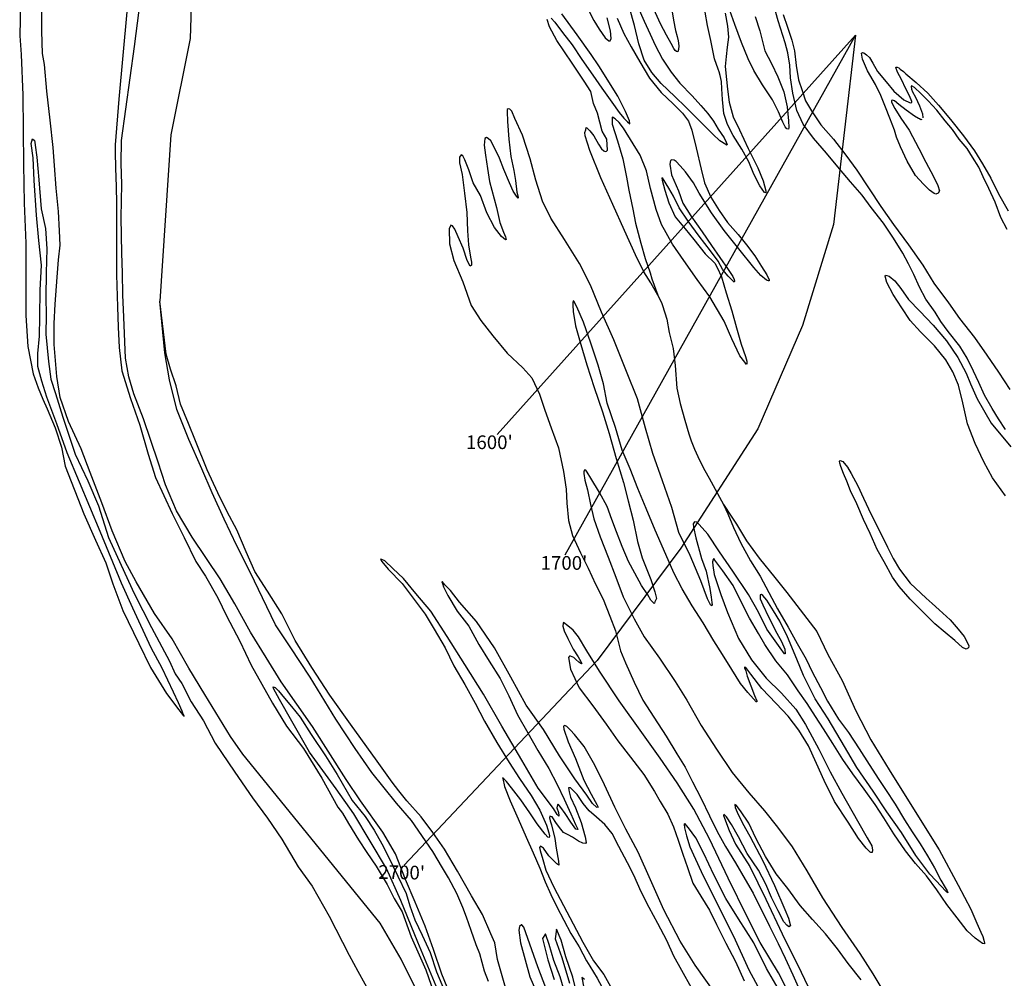
# Model space of a CAD drawing. Extents: x -16230 to 10078, y -14479 to 17167.
# Drawn here: x 1189 to 4013, y -12193 to -9442 of the extents above; entities that cross this region are included whole.
import ezdxf

# ---------------------------------------------------------------- set-up
doc = ezdxf.new("R2010")
doc.units = 0

msp = doc.modelspace()

# ---------------------------------------------------------------- linework, layer by layer
at = {"layer": '8000LEVEL', "color": 1}
for q in [(2558.647, -10632.409, -2706.122), (2752.846, -10978.381, -2706.122)]:
    msp.add_line((3586.489, -9486.17, -2706.122), q, dxfattribs=at)
at = {"layer": '8000LEVEL', "color": 3}
for points in [[(1660.734, -8177.187, -2729), (1660.414, -8256.533, -2729), (1655.048, -8343.047, -2729), (1635.825, -8434.491, -2729), (1631.463, -8467.673, -2729), (1635.796, -8494.896, -2729), (1646.194, -8522.306, -2729), (1660.568, -8557.5, -2729), (1664.463, -8624.223, -2729), (1666.003, -8708.131, -2729), (1677.049, -8781.164, -2729), (1681.641, -8801.535, -2729), (1679.299, -8828.419, -2729), (1689.624, -9099.22, -2729), (1677.678, -9496.077, -2729), (1621.867, -9772.742, -2729), (1590.533, -10250.095, -2729)], [(3018.929, -10232.78, -2729), (3031.083, -10256.79, -2729), (3033.109, -10261.989, -2729), (3045.634, -10301.773, -2729), (3052.077, -10339.682, -2729), (3063.634, -10385.905, -2729), (3068.876, -10434.568, -2729), (3073.539, -10499.583, -2729), (3083.347, -10543.857, -2729), (3096.524, -10591.559, -2729), (3108.756, -10631.018, -2729), (3114.937, -10650.983, -2729), (3124.925, -10674.864, -2729), (3138.842, -10706.068, -2729), (3154.222, -10735.961, -2729), (3166.251, -10758.308, -2729), (3208.264, -10833.796, -2729)]]:
    msp.add_polyline3d(points, dxfattribs=at)
at = {"layer": '8000LEVEL', "color": 7}
for points in [[(2430.319, -12255.454, -2729), (2399.455, -12180.968, -2729), (2376.213, -12110.871, -2729), (2351.509, -12043.314, -2729), (2322.699, -11974.859, -2729), (2294.992, -11909.972, -2729), (2266.708, -11836.294, -2729), (2230.764, -11773.768, -2729), (2166.011, -11683.72, -2729), (2125.383, -11622.669, -2729), (2028.6, -11470.544, -2729), (1938.952, -11342.259, -2729), (1895.989, -11272.534, -2729), (1850.561, -11200.038, -2729), (1805.903, -11118.176, -2729), (1763.889, -11047.194, -2729), (1683.622, -10926.902, -2729), (1638.336, -10852.007, -2729), (1606.42, -10776.803, -2729), (1585.963, -10711.466, -2729), (1543.792, -10587.284, -2729), (1516.034, -10515.827, -2729), (1501.84, -10466.837, -2729), (1492.072, -10413.291, -2729), (1487.177, -10295.46, -2729), (1484.569, -10231.828, -2729), (1483.886, -10168.966, -2729), (1481.74, -10112.367, -2729), (1480.118, -10009.612, -2729), (1481.14, -9914.017, -2729), (1480.046, -9854.414, -2729), (1480.535, -9788.404, -2729), (1518.223, -9519.513, -2729), (1556.862, -9212.703, -2729)], [(1193.959, -9253.476, -2729), (1188.525, -9488.007, -2729), (1192.834, -9542.033, -2729), (1197.588, -9658.543, -2729), (1199.459, -9857.624, -2729), (1201.697, -9968.514, -2729), (1205.668, -10083.446, -2729), (1206.577, -10291.445, -2729), (1212.073, -10380.418, -2729), (1226.988, -10458.125, -2729), (1241.246, -10498.583, -2729), (1255.118, -10530.699, -2729), (1267.707, -10558.581, -2729), (1290.088, -10613.525, -2729), (1308.094, -10668.43, -2729), (1319.299, -10723.592, -2729), (1372.531, -10860.682, -2729), (1405.986, -10935.757, -2729), (1435.643, -11000.978, -2729), (1455.51, -11061.465, -2729), (1484.5, -11138.03, -2729), (1530.596, -11232.673, -2729), (1563.782, -11301.166, -2729), (1609.504, -11376.087, -2729), (1644.832, -11423.035, -2729), (1658.049, -11440.229, -2729), (1660.641, -11440.819, -2729), (1656.958, -11432.723, -2729), (1654.456, -11426.884, -2729), (1644.048, -11402.851, -2729), (1630.073, -11372.48, -2729), (1596.926, -11303.333, -2729), (1565.562, -11244.797, -2729), (1513.371, -11130.971, -2729), (1480.185, -11058.757, -2729), (1419.497, -10910.722, -2729), (1359.72, -10769.527, -2729), (1324.404, -10685.149, -2729), (1294.733, -10601.54, -2729), (1266.82, -10525.258, -2729), (1251.574, -10479.271, -2729), (1240.883, -10437.71, -2729), (1240.483, -10399.818, -2729), (1245.126, -10350.622, -2729), (1246.406, -10295.318, -2729), (1247.647, -10218.342, -2729), (1251.223, -10146.318, -2729), (1243.534, -10076.04, -2729), (1236.883, -10002.978, -2729), (1229.59, -9903.611, -2729), (1227.046, -9838.888, -2729), (1221.629, -9796.981, -2729), (1225.259, -9783.623, -2729), (1231.098, -9788.563, -2729), (1231.919, -9793.208, -2729), (1233.152, -9802.036, -2729), (1237.657, -9837.104, -2729), (1243.268, -9901.788, -2729), (1249.983, -9984.923, -2729), (1262.42, -10041.471, -2729), (1265.99, -10099.906, -2729), (1264.569, -10168.772, -2729), (1263.341, -10238.088, -2729), (1264.858, -10290.492, -2729), (1263.218, -10344.462, -2729), (1271.075, -10423.067, -2729), (1277.519, -10473.572, -2729), (1290.866, -10514.632, -2729), (1312.247, -10582.869, -2729), (1347.603, -10688.92, -2729), (1384.036, -10765.484, -2729), (1414.822, -10837.557, -2729), (1443.634, -10928.339, -2729), (1479.938, -11007.084, -2729), (1516.936, -11088.934, -2729), (1567.022, -11186.439, -2729), (1618.251, -11283.135, -2729), (1634.728, -11319.344, -2729), (1653.656, -11347.38, -2729), (1680.785, -11399.757, -2729), (1715.664, -11454.341, -2729), (1749.529, -11518.715, -2729), (1805.492, -11601.899, -2729), (1856.783, -11675.177, -2729), (1899.554, -11733.289, -2729), (1941.067, -11794.172, -2729), (1987.444, -11872.853, -2729), (2027.263, -11929.04, -2729), (2076.502, -12014.893, -2729), (2133.621, -12126.82, -2729), (2158.927, -12172.961, -2729), (2198.439, -12245.547, -2729)], [(1507.725, -9293.471, -2729), (1472.644, -9670.529, -2729), (1462.439, -9801.399, -2729), (1462.734, -9821.22, -2729), (1463.25, -9868.312, -2729), (1465.409, -9920.972, -2729), (1465.822, -9969.809, -2729), (1466.226, -10097.008, -2729), (1466.487, -10174.511, -2729), (1469.224, -10265.73, -2729), (1470.818, -10324.267, -2729), (1473.709, -10383.1, -2729), (1482.027, -10450.131, -2729), (1506.283, -10529.044, -2729), (1533.066, -10605.916, -2729), (1557.052, -10689.41, -2729), (1578.51, -10756.338, -2729), (1625.658, -10859.142, -2729), (1660.153, -10927.712, -2729), (1693.506, -10997.09, -2729), (1721.917, -11038.817, -2729), (1756.54, -11101.484, -2729), (1781.551, -11152.642, -2729), (1820.575, -11226.075, -2729), (1852.478, -11294.055, -2729), (1913.677, -11403.595, -2729), (1953.779, -11469.868, -2729), (2002.324, -11534.01, -2729), (2055.798, -11618.58, -2729), (2101.469, -11701.816, -2729), (2115.084, -11719.689, -2729), (2131.523, -11749.111, -2729), (2160.935, -11796.15, -2729), (2184.239, -11831.666, -2729), (2211.47, -11871.135, -2729), (2242.525, -11923.743, -2729), (2263.122, -11964.353, -2729), (2285.412, -12002.218, -2729), (2311.592, -12074.458, -2729), (2353.979, -12168.883, -2729), (2384.69, -12257.15, -2729)], [(2341.974, -12257.704, -2729), (2283.122, -12138.014, -2729), (2222.411, -12035.07, -2729), (1828.676, -11550.071, -2729), (1792.899, -11499.594, -2729), (1719.689, -11378.404, -2729), (1673.325, -11303.226, -2729), (1625.946, -11219.233, -2729), (1575.053, -11146.635, -2729), (1522.413, -11055.328, -2729), (1491.499, -10996.6, -2729), (1453.744, -10909.014, -2729), (1423.881, -10828.677, -2729), (1390.707, -10741.36, -2729), (1364.681, -10673.945, -2729), (1328.62, -10594.776, -2729), (1304.866, -10525.962, -2729), (1294.841, -10465.616, -2729), (1287.741, -10374.14, -2729), (1287.109, -10314.127, -2729), (1290.391, -10258.284, -2729), (1295.789, -10181.333, -2729), (1299.816, -10131.444, -2729), (1304.292, -10088.804, -2729), (1302.737, -10048.218, -2729), (1299.885, -9992.452, -2729), (1293.287, -9925.96, -2729), (1288.163, -9860.429, -2729), (1284.196, -9808.757, -2729), (1276.108, -9730.357, -2729), (1266.339, -9647.042, -2729), (1260.099, -9570.72, -2729), (1253.656, -9538.822, -2729), (1252.344, -9475.485, -2729), (1250.733, -9350.185, -2729)], [(2815.947, -9404.742, -2729), (2835.885, -9444.619, -2729), (2850.787, -9469.076, -2729), (2868.284, -9494.138, -2729), (2878.345, -9502.412, -2729), (2882.319, -9503.246, -2729), (2885.203, -9495.674, -2729), (2883.112, -9474.386, -2729), (2873.715, -9436.78, -2729)], [(2961.974, -9405.402, -2729), (2980.012, -9446.104, -2729), (2997.148, -9483.511, -2729), (3011.665, -9515.057, -2729), (3032.333, -9555.747, -2729), (3057.661, -9593.135, -2729), (3082.87, -9624.179, -2729), (3117.854, -9660.236, -2729), (3143.085, -9688.036, -2729), (3162.548, -9711.04, -2729), (3179.091, -9733.731, -2729), (3192.715, -9756.109, -2729), (3209.27, -9781.429, -2729), (3215.869, -9793.688, -2729), (3217.967, -9800.603, -2729), (3216.359, -9801.752, -2729), (3214.123, -9800.24, -2729), (3197.673, -9790.073, -2729), (3177.084, -9770.717, -2729), (3153.323, -9747.171, -2729), (3125.06, -9718.279, -2729), (3099.841, -9693.108, -2729), (3067.818, -9662.312, -2729), (3028.894, -9624.805, -2729), (3001.981, -9593.822, -2729), (2980.251, -9558.485, -2729), (2965.175, -9511.606, -2729), (2952.607, -9458.373, -2729), (2938.477, -9408.3, -2729)], [(3057.648, -9402.557, -2729), (3064.703, -9443.436, -2729), (3069.749, -9472.922, -2729), (3075.011, -9489.9, -2729), (3077.844, -9503.192, -2729), (3079.882, -9516.904, -2729), (3078.534, -9527.496, -2729), (3076.48, -9534.031, -2729), (3072.96, -9533.376, -2729), (3069.266, -9530.239, -2729), (3065.706, -9524.636, -2729), (3057.521, -9510.281, -2729), (3043.835, -9486.199, -2729), (3026.723, -9454.049, -2729), (3007.518, -9412.047, -2729)], [(3298.842, -9432.494, -2729), (3312.337, -9474.341, -2729), (3326.57, -9531.065, -2729), (3345.297, -9567.631, -2729), (3363.761, -9606.192, -2729), (3380.579, -9649.455, -2729), (3390.453, -9692.496, -2729), (3394.46, -9732.59, -2729), (3395.58, -9751.817, -2729), (3394.276, -9755.919, -2729), (3389.669, -9755.36, -2729), (3384.86, -9749.999, -2729), (3377.565, -9736.31, -2729), (3365.559, -9706.91, -2729), (3348.419, -9672.44, -2729), (3319.384, -9629.286, -2729), (3295.198, -9587.942, -2729), (3278.298, -9554.721, -2729), (3259.395, -9507.172, -2729), (3240.058, -9456.198, -2729), (3220.744, -9401.98, -2729)], [(4016.562, -10618.614, -2729), (3997.063, -10587.725, -2729), (3978.893, -10557.99, -2729), (3956.226, -10519.974, -2729), (3940.127, -10483.396, -2729), (3924.718, -10451.184, -2729), (3906.983, -10413.435, -2729), (3885.494, -10379.347, -2729), (3852.257, -10336.739, -2729), (3831.699, -10308.265, -2729), (3814.92, -10281.388, -2729), (3788.633, -10244.566, -2729), (3770.439, -10209.575, -2729), (3754.031, -10172.98, -2729), (3738.377, -10142.455, -2729), (3722.689, -10112.545, -2729), (3695.392, -10068.714, -2729), (3666.47, -10026.339, -2729), (3631.679, -9981.019, -2729), (3606.071, -9945.934, -2729), (3572.471, -9907.17, -2729), (3540.782, -9870.21, -2729), (3503.347, -9825.21, -2729), (3466.411, -9782.401, -2729), (3435.993, -9741.954, -2729), (3418.341, -9702.665, -2729), (3406.952, -9653.359, -2729), (3400.26, -9608.636, -2729), (3397.739, -9572.486, -2729), (3392.086, -9537.094, -2729), (3385.141, -9508.432, -2729), (3365.045, -9445.825, -2729), (3352.929, -9404.208, -2729)], [(3212.45, -9423.787, -2729), (3219.561, -9460.805, -2729), (3221.699, -9492.606, -2729), (3218.619, -9520.879, -2729), (3215.46, -9547.756, -2729), (3212.996, -9576.062, -2729), (3216.05, -9613.786, -2729), (3218.859, -9641.76, -2729), (3223.633, -9679.114, -2729), (3235.749, -9720.731, -2729), (3253.988, -9757.734, -2729), (3278.543, -9812.237, -2729), (3305.854, -9867.198, -2729), (3321.432, -9904.829, -2729), (3329.174, -9933.071, -2729), (3328.985, -9939.398, -2729), (3325.661, -9937.981, -2729), (3312.162, -9919.01, -2729), (3294.5, -9885.593, -2729), (3280.217, -9849.732, -2729), (3260.095, -9813.245, -2729), (3235.937, -9774.22, -2729), (3219.392, -9743.028, -2729), (3208.59, -9711.375, -2729), (3204.908, -9670.988, -2729), (3203.336, -9640.145, -2729), (3201.666, -9619.652, -2729), (3197.817, -9602.287, -2729), (3195.433, -9592.111, -2729), (3192.931, -9584.092, -2729), (3181.867, -9554.434, -2729), (3171.294, -9501.463, -2729), (3161.84, -9459.218, -2729), (3155.301, -9420.222, -2729)], [(2903.175, -9437.915, -2729), (2921.372, -9481.408, -2729), (2942.756, -9520.282, -2729), (2967.946, -9563.072, -2729), (2995.692, -9610.019, -2729), (3029.321, -9651.103, -2729), (3062.931, -9683.995, -2729), (3089.804, -9710.029, -2729), (3107.563, -9733.095, -2729), (3116.8, -9759.408, -2729), (3129.826, -9809.885, -2729), (3144.116, -9871.249, -2729), (3153.575, -9910.558, -2729), (3171.776, -9951.114, -2729), (3195.205, -9989.326, -2729), (3219.452, -10023.873, -2729), (3249.392, -10058.883, -2729), (3273.906, -10088.499, -2729), (3297.849, -10120.093, -2729), (3316.91, -10150.494, -2729), (3331.717, -10173.864, -2729), (3339.09, -10188.948, -2729), (3338.648, -10191.397, -2729), (3336.457, -10191.896, -2729), (3331.463, -10189.925, -2729), (3315.034, -10176.514, -2729), (3294.809, -10153.313, -2729), (3252.132, -10099.528, -2729), (3210.021, -10046.7, -2729), (3173.178, -9996.477, -2729), (3138.228, -9939.865, -2729), (3121.307, -9909.889, -2729), (3098.726, -9878.832, -2729), (3083.602, -9861.319, -2729), (3072.234, -9848.646, -2729), (3065.929, -9845.212, -2729), (3059.96, -9844.116, -2729), (3056.128, -9846.381, -2729), (3053.727, -9856.452, -2729), (3058.381, -9887.462, -2729), (3078.601, -9933.538, -2729), (3091.231, -9968.536, -2729), (3113.656, -10005.303, -2729), (3146.289, -10050.506, -2729), (3173.221, -10089.681, -2729), (3197.305, -10124.374, -2729), (3221.226, -10159.212, -2729), (3234.659, -10179.416, -2729), (3238.051, -10188.101, -2729), (3238.888, -10192.629, -2729), (3238.429, -10195.386, -2729), (3236.192, -10193.874, -2729), (3221.568, -10178.551, -2729), (3206.202, -10159.788, -2729), (3192.063, -10135.527, -2729), (3170.843, -10105.008, -2729), (3137.881, -10063.033, -2729), (3106.022, -10020.654, -2729), (3080.761, -9982.033, -2729), (3064.186, -9948.521, -2729), (3050.596, -9925.526, -2729), (3043.252, -9912.762, -2729), (3037.264, -9903.473, -2729), (3033.721, -9897.562, -2729), (3030.885, -9895.708, -2729), (3032.22, -9902.426, -2729), (3039.312, -9931.251, -2729), (3051.403, -9967.611, -2729), (3069.442, -10008.313, -2729), (3098.054, -10042.169, -2729), (3123.117, -10073.051, -2729), (3154.914, -10113.727, -2729), (3182.952, -10141.06, -2729), (3189.859, -10153.337, -2729), (3201.999, -10180.271, -2729), (3215.601, -10225.833, -2729), (3231.318, -10278.001, -2729), (3244.769, -10326.336, -2729), (3258.612, -10373.147, -2729), (3271.079, -10408.292, -2729), (3274.659, -10422.087, -2729), (3275.053, -10429.064, -2729), (3273.378, -10431.446, -2729), (3268.927, -10425.177, -2729), (3254.307, -10406.918, -2729), (3231.625, -10357.772, -2729), (3209.498, -10306.956, -2729), (3168.616, -10237.194, -2729), (3131.885, -10187.749, -2729), (3093.898, -10132.982, -2729), (3061.495, -10086.4, -2729), (3030.081, -10030.134, -2729), (3014.479, -9987.246, -2729), (2998.452, -9926.56, -2729), (2987.275, -9876.184, -2729), (2968.709, -9830.972, -2729), (2921.138, -9753.427, -2729), (2908.121, -9736.955, -2729), (2896.928, -9726.764, -2729), (2889.473, -9721.723, -2729), (2888.157, -9723.197, -2729), (2888.223, -9741.903, -2729), (2903.882, -9789.431, -2729), (2919.274, -9841.89, -2729), (2929.588, -9893.92, -2729), (2936.065, -9931.212, -2729), (2947.933, -9985.953, -2729), (2954.876, -10026.053, -2729), (2970.291, -10083.768, -2729), (2982.889, -10127.884, -2729), (2997.392, -10168.24, -2729), (3002.341, -10185.73, -2729), (3018.929, -10232.78, -2729)], [(4016.933, -10808.284, -2729), (3979.833, -10757.119, -2729), (3955.135, -10710.955, -2729), (3929.572, -10657.944, -2729), (3908.038, -10601.905, -2729), (3894.606, -10541.824, -2729), (3881.613, -10490.731, -2729), (3865.76, -10452.466, -2729), (3845.975, -10418.316, -2729), (3812.929, -10377.882, -2729), (3772.889, -10338.15, -2729), (3743.577, -10305.801, -2729), (3719.14, -10269.08, -2729), (3694.64, -10230.655, -2729), (3676.104, -10196.264, -2729), (3671.852, -10177.794, -2729), (3672.585, -10175.67, -2729), (3676.592, -10175.888, -2729), (3683.093, -10178.559, -2729), (3699.101, -10191.175, -2729), (3716.424, -10213.753, -2729), (3738.859, -10244.647, -2729), (3771.04, -10278.234, -2729), (3809.634, -10318.969, -2729), (3847.378, -10363.986, -2729), (3880.022, -10411.818, -2729), (3903.879, -10456.39, -2729), (3916.743, -10487.073, -2729), (3935.752, -10529.837, -2729), (3975.822, -10600.329, -2729), (4032.137, -10667.683, -2729)], [(2533.276, -12202.245, -2729), (2521.786, -12172.445, -2729), (2508.584, -12123.028, -2729), (2498.061, -12097.237, -2729), (2483.842, -12056.126, -2729), (2470.533, -12018.132, -2729), (2459.907, -11990.366, -2729), (2442.352, -11950.152, -2729), (2418.752, -11904.769, -2729), (2401.39, -11876.168, -2729), (2373.479, -11829.655, -2729), (2312.653, -11739.837, -2729), (2269.78, -11690.913, -2729), (2199.035, -11602.264, -2729), (2150.554, -11533.309, -2729), (2095.31, -11449.073, -2729), (2022.061, -11328.537, -2729), (1964.764, -11241.992, -2729), (1922.738, -11178.67, -2729), (1885.497, -11100.964, -2729), (1850.54, -11029.084, -2729), (1811.31, -10951.699, -2729), (1775.506, -10875.61, -2729), (1740.985, -10800.034, -2729), (1711.341, -10730.873, -2729), (1674.022, -10647.034, -2729), (1639.681, -10560.962, -2729), (1618.402, -10476.095, -2729), (1604.783, -10397.737, -2729), (1590.533, -10250.095, -2729)], [(3208.264, -10833.796, -2729), (3213.994, -10842.144, -2729), (3225.661, -10860.707, -2729), (3244.806, -10889.567, -2729), (3273.573, -10937.652, -2729), (3310.449, -10987.259, -2729), (3354.712, -11043.14, -2729), (3389.799, -11085.849, -2729), (3475.194, -11198.368, -2729), (3507.031, -11263.931, -2729), (3547.971, -11338.333, -2729), (3587.43, -11425.794, -2729), (3630.238, -11508.49, -2729), (3683.179, -11595.291, -2729), (3748.342, -11698.984, -2729), (3826.708, -11824.261, -2729), (3880.841, -11926.119, -2729), (3917.313, -11994.56, -2729), (3934.59, -12035.066, -2729), (3946.164, -12061.043, -2729), (3951.676, -12073.398, -2729), (3955.13, -12083.787, -2729), (3956.82, -12092.534, -2729), (3956.702, -12094.691, -2729), (3951.221, -12093.157, -2729), (3929.945, -12077.937, -2729), (3906.974, -12056.907, -2729), (3877.751, -12020.08, -2729), (3848.158, -11981.534, -2729), (3819.689, -11939.338, -2729), (3790.163, -11899.559, -2729), (3758.878, -11863.703, -2729), (3730.383, -11827.688, -2729), (3696.427, -11778.395, -2729), (3668.143, -11732.809, -2729), (3643.172, -11694.513, -2729), (3611.722, -11650.302, -2729), (3578.552, -11606.46, -2729), (3550.017, -11565.498, -2729), (3521.167, -11518.954, -2729), (3494.24, -11476.843, -2729), (3471.697, -11442.234, -2729), (3447.634, -11404.296, -2729), (3421.622, -11368.108, -2729), (3391.181, -11322.405, -2729), (3357.972, -11282.117, -2729), (3326.69, -11234.823, -2729), (3308.149, -11203.368, -2729), (3282.701, -11159.636, -2729), (3261.126, -11118.588, -2729), (3235.725, -11065.431, -2729), (3205.537, -11023.606, -2729), (3183.085, -10993.021, -2729), (3180.528, -10988.863, -2729), (3177.766, -10991.341, -2729), (3176.491, -10997.763, -2729), (3176.83, -11008.601, -2729), (3180.698, -11034.16, -2729), (3199.845, -11091.46, -2729), (3219.602, -11143.229, -2729), (3251.116, -11217.584, -2729), (3287.973, -11278.936, -2729), (3329.793, -11331.439, -2729), (3374.255, -11375.12, -2729), (3415.534, -11420.484, -2729), (3443.448, -11464.349, -2729), (3481.49, -11535.194, -2729), (3513.943, -11600.79, -2729), (3547.735, -11661.667, -2729), (3591.814, -11740.877, -2729), (3620.06, -11790.016, -2729), (3633.667, -11812.702, -2729), (3635.738, -11825.798, -2729), (3634.771, -11832.237, -2729), (3630.91, -11832.182, -2729), (3628.348, -11830.961, -2729), (3617.059, -11819.684, -2729), (3595.219, -11792.068, -2729), (3565.152, -11745.149, -2729), (3526.654, -11685.562, -2729), (3496.544, -11625.194, -2729), (3474.917, -11576.57, -2729), (3451.686, -11526.158, -2729), (3423.547, -11480.735, -2729), (3393.567, -11440.776, -2729), (3358.729, -11404.881, -2729), (3317.949, -11361.709, -2729), (3286.057, -11319.946, -2729), (3271.453, -11301.379, -2729), (3268.405, -11300.595, -2729), (3267.996, -11302.428, -2729), (3271.422, -11310.496, -2729), (3275.971, -11326.354, -2729), (3286.537, -11353.822, -2729), (3296.956, -11381.126, -2729), (3303.209, -11396.922, -2729), (3303.496, -11400.184, -2729), (3301.355, -11399.758, -2729), (3293.484, -11390.985, -2729), (3277.632, -11372.659, -2729), (3256.924, -11346.959, -2729), (3232.02, -11307.431, -2729), (3205.031, -11263.616, -2729), (3179.803, -11224.378, -2729), (3149.046, -11173.094, -2729), (3117.684, -11124.405, -2729), (3088.805, -11075.541, -2729), (3065.032, -11029.428, -2729), (3042.21, -10977.183, -2729), (3011.986, -10907.535, -2729), (2985.888, -10844.448, -2729), (2961.938, -10787.351, -2729), (2939.966, -10730.825, -2729), (2917.34, -10677.818, -2729), (2897.703, -10612.454, -2729), (2874.439, -10542.72, -2729), (2863.367, -10487.559, -2729), (2848.222, -10433.412, -2729), (2827.51, -10370.772, -2729), (2806.08, -10309.948, -2729), (2787.413, -10266.584, -2729), (2778.403, -10250.33, -2729), (2776.296, -10249.288, -2729), (2775.495, -10252.645, -2729), (2775.173, -10261.437, -2729), (2776.506, -10279.594, -2729), (2783.561, -10320.472, -2729), (2798.561, -10374.456, -2729), (2815.971, -10432.435, -2729), (2836.567, -10497.233, -2729), (2860.868, -10567.796, -2729), (2879.293, -10629.848, -2729), (2899.521, -10701.427, -2729), (2920.532, -10769.957, -2729), (2934.657, -10822.966, -2729), (2948.648, -10878.44, -2729), (2960.797, -10939.38, -2729), (2974.607, -10986.807, -2729), (2998.939, -11048.253, -2729), (3010.303, -11083.801, -2729), (3015.576, -11103.407, -2729), (3011.179, -11113.215, -2729), (3009.762, -11116.539, -2729), (3008.95, -11117.268, -2729), (3007.168, -11115.934, -2729), (2999.41, -11107.94, -2729), (2990.333, -11092.918, -2729), (2972.191, -11065.503, -2729), (2953.509, -11030.949, -2729), (2934.811, -10996.703, -2729), (2916.889, -10953.844, -2729), (2900.783, -10911.702, -2729), (2887.067, -10876.799, -2729), (2873.629, -10839.592, -2729), (2851.584, -10798.673, -2729), (2827.201, -10758.091, -2729), (2816.734, -10740.212, -2729), (2812.995, -10735.063, -2729), (2810.271, -10733.988, -2729), (2807.442, -10737.698, -2729), (2807.236, -10744.333, -2729), (2809.735, -10763.789, -2729), (2817.656, -10791.577, -2729), (2825.748, -10833.284, -2729), (2836.048, -10874.184, -2729), (2853.955, -10925.853, -2729), (2876.589, -10984.424, -2729), (2898.51, -11041.875, -2729), (2920.19, -11098.076, -2729), (2951.657, -11161.918, -2729), (2980.419, -11212.94, -2729), (3024.202, -11274.823, -2729), (3068.984, -11341.088, -2729), (3102.236, -11394.825, -2729), (3144.055, -11467.267, -2729), (3187.795, -11535.639, -2729), (3232.253, -11602.195, -2729), (3280.843, -11660.939, -2729), (3325.649, -11712.522, -2729), (3363.001, -11759.063, -2729), (3404.603, -11815.573, -2729), (3447.239, -11884.349, -2729), (3491.369, -11962.634, -2729), (3546.893, -12047.412, -2729), (3599.254, -12122.125, -2729), (3636.603, -12180.104, -2729), (3667.439, -12232.783, -2729)], [(2382.968, -12215.678, -2729), (2330.827, -12089.817, -2729), (2282.472, -11970.306, -2729), (2240.842, -11877.896, -2729), (2146.971, -11720.907, -2729), (2096.68, -11649.219, -2729), (2019.699, -11543.787, -2729), (1969.292, -11455.457, -2729), (1933.989, -11393.187, -2729), (1916.357, -11361.725, -2729), (1916.023, -11356.233, -2729), (1921.374, -11358.299, -2729), (1931.319, -11367.858, -2729), (1948.655, -11389.453, -2729), (1968.071, -11412.92, -2729), (1992.747, -11443.702, -2729), (2024.829, -11493.743, -2729), (2066.124, -11554.614, -2729), (2099.719, -11608.684, -2729), (2142.863, -11682.797, -2729), (2179.538, -11729.168, -2729), (2205.267, -11768.111, -2729), (2227.724, -11806.861, -2729), (2246.73, -11844.751, -2729), (2273.884, -11900.413, -2729), (2297.458, -11949.955, -2729), (2308.072, -11985.382, -2729), (2322.548, -12025.852, -2729), (2343.209, -12069.093, -2729), (2366.308, -12119.263, -2729), (2384.506, -12174.617, -2729), (2407.131, -12229.137, -2729)], [(3115.536, -12220.606, -2729), (3088.557, -12170.918, -2729), (3065.149, -12129.461, -2729), (3045.187, -12084.328, -2729), (3019.048, -12036.231, -2729), (2994.221, -11989.596, -2729), (2971.597, -11945.091, -2729), (2950.861, -11897.133, -2729), (2932.554, -11861.363, -2729), (2907.094, -11815.003, -2729), (2887.93, -11777.95, -2729), (2867.547, -11751.959, -2729), (2843.361, -11730.553, -2729), (2822.543, -11712.576, -2729), (2804.974, -11691.684, -2729), (2787.982, -11665.877, -2729), (2768.61, -11646.896, -2729), (2763.532, -11646.466, -2729), (2764.78, -11657.662, -2729), (2769.037, -11673.195, -2729), (2782.955, -11704.399, -2729), (2799.531, -11746.413, -2729), (2810.902, -11787.525, -2729), (2813.568, -11803.899, -2729), (2811.439, -11806.102, -2729), (2804.35, -11805.718, -2729), (2791.689, -11799.775, -2729), (2774.723, -11787.726, -2729), (2762.37, -11781.8, -2729), (2748.398, -11774.396, -2729), (2741.323, -11765.202, -2729), (2729.069, -11748.926, -2729), (2716.331, -11730.151, -2729), (2709.359, -11727.608, -2729), (2708.913, -11732.994, -2729), (2710.764, -11741.595, -2729), (2713.861, -11752.892, -2729), (2723.661, -11791.601, -2729), (2727.541, -11819.788, -2729), (2734.327, -11857.096, -2729), (2735.72, -11868.455, -2729), (2729.593, -11864.568, -2729), (2719.162, -11854.573, -2729), (2706.253, -11841.817, -2729), (2691.217, -11819.826, -2729), (2682.905, -11813.501, -2729), (2680.059, -11817.52, -2729), (2681.765, -11825.959, -2729), (2689.769, -11852.205, -2729), (2698.009, -11882.638, -2729), (2720.87, -11931.329, -2729), (2803.968, -12089.011, -2729), (2834.575, -12143.069, -2729), (2864.443, -12182.249, -2729), (2912.946, -12270.392, -2729)], [(3602.749, -12197.278, -2729), (3565.106, -12150.412, -2729), (3535.209, -12108.912, -2729), (3500.302, -12065.749, -2729), (3463.591, -12024.498, -2729), (3427.933, -11983.767, -2729), (3392.352, -11935.931, -2729), (3358.824, -11892.997, -2729), (3328.274, -11843.579, -2729), (3300.683, -11790.922, -2729), (3280.004, -11747.603, -2729), (3256.099, -11712.457, -2729), (3243.666, -11696.635, -2729), (3240.23, -11694.439, -2729), (3241.482, -11702.699, -2729), (3247.218, -11716.612, -2729), (3262.206, -11748.029, -2729), (3283.657, -11785.67, -2729), (3320.937, -11856.319, -2729), (3353.722, -11927.188, -2729), (3383.559, -11995.424, -2729), (3394.387, -12020.897, -2729), (3399.851, -12042.677, -2729), (3395.548, -12045.071, -2729), (3389.147, -12040.551, -2729), (3380.873, -12030.673, -2729), (3364.165, -11999.627, -2729), (3345.393, -11961.049, -2729), (3329.086, -11922.605, -2729), (3308.206, -11882.986, -2729), (3275.579, -11834.846, -2729), (3250.639, -11787.433, -2729), (3230.467, -11751.87, -2729), (3216.647, -11730.254, -2729), (3208.906, -11721.952, -2729), (3208.072, -11725.925, -2729), (3223.949, -11769.446, -2729), (3241.959, -11807.828, -2729), (3282.98, -11872.188, -2729), (3329.485, -11966.523, -2729), (3376.047, -12065.497, -2729), (3430.328, -12176.019, -2729), (3469.247, -12256.341, -2729)], [(3364.725, -12222.847, -2729), (3331.562, -12164.631, -2729), (3294.416, -12091.516, -2729), (3250.401, -12022.511, -2729), (3214.156, -11964.128, -2729), (3180.424, -11896.453, -2729), (3151.127, -11835.357, -2729), (3128.391, -11790.072, -2729), (3107.834, -11761.599, -2729), (3097.065, -11749.268, -2729), (3094.482, -11751.291, -2729), (3095.505, -11760.93, -2729), (3101.194, -11784.268, -2729), (3111.379, -11815.888, -2729), (3144.036, -11886.287, -2729), (3186.285, -11973.59, -2729), (3236.108, -12072.277, -2729), (3280.176, -12168.798, -2729), (3344.019, -12285.403, -2729)]]:
    msp.add_polyline3d(points, dxfattribs=at)
at = {"layer": '8000LEVEL', "color": 13}
for points in [[(2713.668, -9438.141, -2729), (2723.887, -9449.206, -2729), (2746.081, -9478.85, -2729), (2773.847, -9514.052, -2729), (2801.536, -9556.359, -2729), (2832.953, -9601.187, -2729), (2858.606, -9638.284, -2729), (2887.175, -9678.63, -2729), (2908.119, -9708.515, -2729), (2921.478, -9724.387, -2729), (2932.459, -9735.648, -2729), (2938.647, -9741.239, -2729), (2939.118, -9741.11, -2729), (2937.754, -9732.071, -2729), (2926.359, -9705.641, -2729), (2904.156, -9661.931, -2729), (2850.032, -9574.138, -2729), (2828.134, -9541.883, -2729), (2788.219, -9485.619, -2729), (2744.189, -9425.423, -2729)], [(3379.369, -9426.818, -2729), (3391.752, -9463.503, -2729), (3404.119, -9500.497, -2729), (3411.581, -9531.042, -2729), (3416.686, -9573.669, -2729), (3422.492, -9614.789, -2729), (3433.215, -9645.047, -2729), (3443.517, -9674.509, -2729), (3459.855, -9703.836, -2729), (3487.516, -9743.823, -2729), (3523.14, -9785.17, -2729), (3558.367, -9830.978, -2729), (3590.03, -9874.119, -2729), (3659.037, -9978.176, -2729), (3695.779, -10030.248, -2729), (3738.368, -10088.512, -2729), (3779.253, -10146.837, -2729), (3811.551, -10198.205, -2729), (3853.17, -10254.406, -2729), (3885.332, -10299.738, -2729), (3927.976, -10354.14, -2729), (3963.714, -10404.767, -2729), (3996.617, -10453.54, -2729), (4028.999, -10503.367, -2729)], [(3018.929, -10232.78, -2729), (3000.174, -10198.971, -2729), (2999.21, -10197.396, -2729), (2979.616, -10165.42, -2729), (2955.506, -10116.97, -2729), (2923.612, -10046.768, -2729), (2890.085, -9972.458, -2729), (2855.769, -9895.632, -2729), (2824.163, -9817.254, -2729), (2810.798, -9775.878, -2729), (2810.117, -9765.64, -2729), (2813.018, -9757.76, -2729), (2813.969, -9751.629, -2729), (2815.801, -9752.038, -2729), (2824.742, -9761.024, -2729), (2835.993, -9775.854, -2729), (2849.404, -9799.303, -2729), (2858.094, -9812.913, -2729), (2864.607, -9818.212, -2729), (2868.643, -9820.749, -2729), (2872.279, -9819.247, -2729), (2875.187, -9816.931, -2729), (2873.211, -9784.984, -2729), (2859.75, -9762.46, -2729), (2846.191, -9710.409, -2729), (2835.205, -9682.146, -2729), (2827.149, -9648.323, -2729), (2808.2, -9618.701, -2729), (2773.598, -9567.054, -2729), (2729.691, -9501.763, -2729), (2708.923, -9462.923, -2729), (2702.209, -9441.383, -2729)], [(3777.244, -9728.17, -2729), (3774.19, -9729.712, -2729), (3770.474, -9727.06, -2729), (3767.044, -9725.298, -2729), (3755.633, -9719.115, -2729), (3731.52, -9702.041, -2729), (3710.473, -9685.442, -2729), (3698.192, -9675.347, -2729), (3692.291, -9673.018, -2729), (3689.904, -9674.279, -2729), (3689.686, -9678.286, -2729), (3691.301, -9682.702, -2729), (3699.633, -9697.219, -2729), (3716.558, -9724.259, -2729), (3740.642, -9758.951, -2729), (3768.25, -9811.301, -2729), (3788.06, -9850.708, -2729), (3810.688, -9892.277, -2729), (3823.074, -9917.525, -2729), (3827.153, -9933.511, -2729), (3823.573, -9939.654, -2729), (3817.208, -9943.018, -2729), (3812.198, -9941.355, -2729), (3798.813, -9931.664, -2729), (3781.386, -9913.871, -2729), (3758.325, -9888.817, -2729), (3734.575, -9847.96, -2729), (3715.449, -9807.354, -2729), (3704.155, -9779.074, -2729), (3698.12, -9759.271, -2729), (3685.328, -9724.419, -2729), (3672.643, -9693.281, -2729), (3659.185, -9659.32, -2729), (3644.034, -9628.049, -2729), (3621.272, -9588.945, -2729), (3606.693, -9555.696, -2729), (3603.931, -9538.235, -2729), (3606.822, -9536.228, -2729), (3610.487, -9537.045, -2729), (3617.6, -9542.686, -2729), (3626.282, -9550.731, -2729), (3636.559, -9566.436, -2729), (3649.449, -9590.938, -2729), (3674.742, -9620.441, -2729), (3696.795, -9646.986, -2729), (3725.55, -9672.504, -2729), (3743.658, -9680.597, -2729), (3748.494, -9679.777, -2729), (3748.011, -9677.278, -2729), (3741.792, -9660.866, -2729), (3730.551, -9640.163, -2729), (3718.232, -9613.682, -2729), (3706.715, -9592.346, -2729), (3702.615, -9579.604, -2729), (3703.316, -9578.096, -2729), (3705.781, -9578.23, -2729), (3711.066, -9580.526, -2729), (3714.889, -9584.134, -2729), (3724.126, -9590.508, -2729), (3731.155, -9597.691, -2729), (3760.723, -9622.48, -2729), (3794.467, -9652.905, -2729), (3824.603, -9687.154, -2729), (3858.977, -9728.742, -2729), (3896.458, -9775.754, -2729), (3928.12, -9818.895, -2729), (3951.325, -9855.55, -2729), (3975.186, -9897.186, -2729), (3997.177, -9941.966, -2729), (4024.807, -9991.071, -2729)], [(4021.459, -10044.214, -2729), (4003.248, -10009.53, -2729), (3986.772, -9965.668, -2729), (3968.941, -9926.832, -2729), (3952.708, -9892.72, -2729), (3940.114, -9865.606, -2729), (3922.381, -9836.359, -2729), (3906.555, -9811.852, -2729), (3884.389, -9784.527, -2729), (3864.527, -9757.483, -2729), (3843.349, -9731.912, -2729), (3820.084, -9702.056, -2729), (3794.82, -9674.873, -2729), (3773.861, -9653.796, -2729), (3755.459, -9636.878, -2729), (3747.388, -9631.803, -2729), (3746.055, -9633.585, -2729), (3745.892, -9633.731, -2729), (3747.503, -9641.083, -2729), (3750.167, -9648.956, -2729), (3758.577, -9664.868, -2729), (3769.943, -9688.979, -2729), (3778.73, -9712.176, -2729), (3779.798, -9723.827, -2729)], [(3208.264, -10833.796, -2729), (3220.421, -10860.422, -2729), (3236.565, -10899.012, -2729), (3257.29, -10944.342, -2729), (3284.964, -10995.458, -2729), (3313.187, -11039.34, -2729), (3337.834, -11086.429, -2729), (3362.386, -11132.43, -2729), (3393.676, -11185.289, -2729), (3419.232, -11232.735, -2729), (3444.501, -11276.921, -2729), (3462.465, -11313.291, -2729), (3485.818, -11358.609, -2729), (3506.115, -11397.578, -2729), (3537.472, -11449.204, -2729), (3566.757, -11487.734, -2729), (3597.115, -11534.978, -2729), (3625.466, -11579.33, -2729), (3653.251, -11622.725, -2729), (3672.704, -11651.602, -2729), (3700.085, -11693.893, -2729), (3727.512, -11738.195, -2729), (3748.984, -11772.591, -2729), (3772.468, -11806.943, -2729), (3793.128, -11842.068, -2729), (3812.897, -11876.526, -2729), (3831.4, -11911.534, -2729), (3844.003, -11932.775, -2729), (3849.52, -11942.194, -2729), (3851.701, -11947.567, -2729), (3851.505, -11948.33, -2729), (3847.828, -11944.884, -2729), (3844.588, -11941.926, -2729), (3833.528, -11929.27, -2729), (3800.181, -11894.384, -2729), (3759.661, -11840.715, -2729), (3718.707, -11775.122, -2729), (3676.493, -11715.642, -2729), (3636.908, -11656.151, -2729), (3589.923, -11587.757, -2729), (3554.54, -11527.721, -2729), (3508.303, -11448.394, -2729), (3470.775, -11390.869, -2729), (3437.122, -11324.59, -2729), (3417.764, -11276.861, -2729), (3391.846, -11213.32, -2729), (3369.239, -11168.506, -2729), (3351.231, -11138.625, -2729), (3331.715, -11108.045, -2729), (3326.031, -11101.708, -2729), (3320.526, -11094.918, -2729), (3316.524, -11091.764, -2729), (3313.375, -11092.83, -2729), (3313.243, -11103.796, -2729), (3320.954, -11121.217, -2729), (3337.299, -11156.108, -2729), (3361.201, -11202.692, -2729), (3374.561, -11227.065, -2729), (3383.304, -11248.251, -2729), (3384.888, -11261.784, -2729), (3382.893, -11261.521, -2729), (3370.218, -11244.45, -2729), (3332.164, -11190.915, -2729), (3308.054, -11142.465, -2729), (3279.891, -11091.785, -2729), (3234.835, -11024.887, -2729), (3196.102, -10969.615, -2729), (3162.846, -10918.814, -2729), (3138.394, -10890.902, -2729), (3130.861, -10884.465, -2729), (3124.926, -10882.752, -2729), (3120.567, -10889.007, -2729), (3121.427, -10898.791, -2729), (3128.743, -10929.174, -2729), (3145.016, -10988.173, -2729), (3158.195, -11024.437, -2729), (3168.156, -11074.438, -2729), (3172.837, -11099.268, -2729), (3174.029, -11114.325, -2729), (3174.894, -11121.173, -2729), (3174.256, -11124.384, -2729), (3170.579, -11120.939, -2729), (3162.348, -11104.572, -2729), (3142.283, -11052.786, -2729), (3112.08, -10979.893, -2729), (3079.206, -10913.502, -2729), (3059.887, -10842.282, -2729), (3032.53, -10765.37, -2729), (3005.077, -10687.371, -2729), (2983.83, -10614.655, -2729), (2960.898, -10530.256, -2729), (2929.618, -10451.586, -2729), (2893.134, -10360.577, -2729), (2857.539, -10281.673, -2729), (2825.917, -10203.603, -2729), (2794.933, -10142.26, -2729), (2752.005, -10073.159, -2729), (2712.682, -10011.672, -2729), (2688.572, -9963.222, -2729), (2669.301, -9902.515, -2729), (2652.837, -9841.341, -2729), (2631.192, -9773.086, -2729), (2609.515, -9725.386, -2729), (2600.302, -9704.329, -2729), (2595.055, -9698.48, -2729), (2589.686, -9697.725, -2729), (2587.411, -9699.766, -2729), (2587.256, -9705.476, -2729), (2588.183, -9733.966, -2729), (2592.041, -9785.336, -2729), (2597.849, -9834.957, -2729), (2606.188, -9874.978, -2729), (2610.813, -9903.668, -2729), (2614.734, -9936.803, -2729), (2618.408, -9951.686, -2729), (2618.583, -9954.168, -2729), (2613.952, -9948.353, -2729), (2604.372, -9934.077, -2729), (2593.46, -9910.145, -2729), (2577.753, -9872.043, -2729), (2565.589, -9839.852, -2729), (2551.521, -9811.422, -2729), (2539.842, -9790.231, -2729), (2532.488, -9783.34, -2729), (2527.545, -9780.445, -2729), (2522.917, -9783.13, -2729), (2520.776, -9802.643, -2729), (2525.289, -9830.555, -2729), (2530.287, -9869.467, -2729), (2536.002, -9906.564, -2729), (2556.079, -9980.916, -2729), (2566.228, -10024.59, -2729), (2576.485, -10052.041, -2729), (2582.435, -10064.883, -2729), (2584.011, -10072.852, -2729), (2582.42, -10073.693, -2729), (2570.885, -10064.102, -2729), (2550.631, -10038.582, -2729), (2528.96, -9996.446, -2729), (2510.79, -9946.773, -2729), (2489.272, -9910.365, -2729), (2476.922, -9873.063, -2729), (2465.208, -9843.987, -2729), (2459.612, -9833.173, -2729), (2455.139, -9830.149, -2729), (2450.019, -9836.208, -2729), (2450.057, -9852.594, -2729), (2457.626, -9886.854, -2729), (2464.304, -9940.386, -2729), (2471.077, -9995.005, -2729), (2472.986, -10048.124, -2729), (2475.743, -10088.46, -2729), (2482.32, -10123.903, -2729), (2484.796, -10138.103, -2729), (2484.31, -10147.041, -2729), (2481.094, -10149.339, -2729), (2471.905, -10133.539, -2729), (2460.996, -10098.17, -2729), (2446.417, -10064.921, -2729), (2437.4, -10043.101, -2729), (2430.504, -10033.453, -2729), (2425.202, -10031.466, -2729), (2421.064, -10042.215, -2729), (2421.984, -10085.079, -2729), (2434.365, -10133.202, -2729), (2459.817, -10193.935, -2729), (2483.473, -10262.145, -2729), (2511.258, -10305.54, -2729), (2546.457, -10349.027, -2729), (2587.34, -10398.852, -2729), (2632.048, -10440.846, -2729), (2657.503, -10470.204, -2729), (2680.01, -10516.867, -2729), (2695.591, -10562.999, -2729), (2713.565, -10613.435, -2729), (2734.707, -10670.998, -2729), (2748.646, -10738.835, -2729), (2756.107, -10789.319, -2729), (2758.231, -10829.929, -2729), (2762.806, -10879.483, -2729), (2774.872, -10922.025, -2729), (2797.795, -10972.42, -2729), (2819.398, -11015.788, -2729), (2840.364, -11062.368, -2729), (2862.489, -11104.682, -2729), (2881.471, -11153.627, -2729), (2897.723, -11195.932, -2729), (2912.393, -11253.144, -2729), (2926.743, -11287.772, -2729), (2951.409, -11343.053, -2729), (2976.748, -11394.507, -2729), (3008.367, -11444.137, -2729), (3043.126, -11498.575, -2729), (3073.463, -11549.064, -2729), (3097.363, -11587.147, -2729), (3119.05, -11628.974, -2729), (3143.647, -11676.987, -2729), (3167.836, -11726.833, -2729), (3189.956, -11772.084, -2729), (3213.751, -11814.952, -2729), (3241.822, -11861.608, -2729), (3270.281, -11909.676, -2729), (3292.864, -11949.234, -2729), (3339.84, -12043.439, -2729), (3364.482, -12093.464, -2729), (3384.449, -12135.661, -2729), (3406.615, -12182.924, -2729), (3425.444, -12226.142, -2729)], [(2559.351, -12138.958, -2729), (2551.376, -12091.396, -2729), (2539.967, -12065.772, -2729), (2516.316, -12010.098, -2729), (2485.094, -11956.605, -2729), (2444.632, -11885.276, -2729), (2407.597, -11822.686, -2729), (2373.656, -11774.505, -2729), (2340.599, -11729.879, -2729), (2299.549, -11683.469, -2729), (2276.72, -11654.766, -2729), (2257.6, -11630.002, -2729), (2214.085, -11569.658, -2729), (2137.347, -11463.802, -2729), (2078.305, -11380.874, -2729), (2026.949, -11301.245, -2729), (1978.737, -11223.988, -2729), (1940.148, -11146.86, -2729), (1899.097, -11081.845, -2729), (1862.999, -11025.657, -2729), (1838.308, -10969.046, -2729), (1811.564, -10906.404, -2729), (1783.306, -10854.617, -2729), (1757.179, -10800.11, -2729), (1726.7, -10733.965, -2729), (1693.283, -10650.793, -2729), (1672.544, -10601.418, -2729), (1650.215, -10545.602, -2729), (1637.342, -10492.75, -2729), (1621.544, -10444.979, -2729), (1608.696, -10401.88, -2729), (1590.533, -10250.095, -2729)], [(3183.246, -12234.637, -2729), (3126.95, -12155.536, -2729), (3083.681, -12087.035, -2729), (3036.163, -11997.128, -2729), (2998.358, -11910.53, -2729), (2963.087, -11831.334, -2729), (2927.86, -11765.588, -2729), (2895.744, -11702.329, -2729), (2866.339, -11637.516, -2729), (2838.949, -11581.16, -2729), (2807.821, -11528.156, -2729), (2779.86, -11493.716, -2729), (2769.125, -11480.768, -2729), (2758.222, -11470.903, -2729), (2752.971, -11467.99, -2729), (2749.172, -11469.639, -2729), (2749.79, -11478.174, -2729), (2762.482, -11514.876, -2729), (2782.927, -11562.509, -2729), (2806.738, -11625.008, -2729), (2827.926, -11664.644, -2729), (2839.476, -11685.364, -2729), (2844.847, -11694.62, -2729), (2847.32, -11700.319, -2729), (2847.836, -11702.202, -2729), (2845.774, -11703.172, -2729), (2843.358, -11702.113, -2729), (2832.165, -11691.923, -2729), (2815.251, -11667.511, -2729), (2780.869, -11620.358, -2729), (2736.962, -11555.068, -2729), (2690.995, -11479.31, -2729), (2641.79, -11409.096, -2729), (2597.632, -11328.49, -2729), (2550.575, -11244.327, -2729), (2499.301, -11169.518, -2729), (2450.414, -11113.386, -2729), (2424.252, -11079.972, -2729), (2408.736, -11063.982, -2729), (2404.655, -11059.433, -2729), (2401.14, -11055.842, -2729), (2399.616, -11055.45, -2729), (2401.522, -11060.19, -2729), (2404.428, -11069.313, -2729), (2416.489, -11094.852, -2729), (2444.061, -11139.317, -2729), (2476.794, -11182.671, -2729), (2506.072, -11235.575, -2729), (2535.668, -11282.623, -2729), (2566.783, -11332.999, -2729), (2591.897, -11382.895, -2729), (2616.485, -11436.781, -2729), (2645.959, -11488.922, -2729), (2675.062, -11539.344, -2729), (2706.727, -11590.986, -2729), (2730.517, -11636.792, -2729), (2750.809, -11678.697, -2729), (2769.835, -11721.153, -2729), (2783.478, -11751.724, -2729), (2789.331, -11763.479, -2729), (2789.489, -11766.27, -2729), (2783.991, -11765.044, -2729), (2769.909, -11745.423, -2729), (2753.191, -11720.25, -2729), (2740.662, -11703.341, -2729), (2732.987, -11693.805, -2729), (2731.508, -11695.425, -2729), (2729.678, -11703.517, -2729), (2734.165, -11717.672, -2729), (2735.742, -11725.64, -2729), (2735.462, -11727.943, -2729), (2730.457, -11723.344, -2729), (2720.135, -11705.627, -2729), (2676.476, -11647.151, -2729), (2629.494, -11567.32, -2729), (2571.59, -11469.43, -2729), (2518.933, -11377.389, -2729), (2465.42, -11292.566, -2729), (2415.047, -11212.551, -2729), (2368.151, -11139.68, -2729), (2325.177, -11088.505, -2729), (2289.295, -11046.217, -2729), (2259.183, -11017.225, -2729), (2236.1, -10995.416, -2729), (2227.071, -10990.907, -2729), (2223.876, -10989.961, -2729), (2227.224, -10996.634, -2729), (2245.487, -11018.955, -2729), (2285.768, -11059.936, -2729), (2317.335, -11101.991, -2729), (2351.605, -11148.365, -2729), (2377.719, -11191.205, -2729), (2409.609, -11244.405, -2729), (2433.697, -11296.1, -2729), (2465.408, -11349.754, -2729), (2495.56, -11403.633, -2729), (2522.294, -11455.008, -2729), (2557.61, -11516.277, -2729), (2593.272, -11574.009, -2729), (2622.156, -11619.937, -2729), (2656.162, -11668.306, -2729), (2680.898, -11710.917, -2729), (2699.728, -11754.134, -2729), (2706.733, -11775.999, -2729), (2708.422, -11784.746, -2729), (2707.88, -11789.044, -2729), (2703.744, -11788.356, -2729), (2696.345, -11779.454, -2729), (2673.551, -11749.468, -2729), (2652.203, -11718.479, -2729), (2626.549, -11681.382, -2729), (2599.512, -11646.993, -2729), (2584.926, -11628.117, -2729), (2577.622, -11620.302, -2729), (2573.878, -11618.089, -2729), (2574.41, -11619.664, -2729), (2579.808, -11642.678, -2729), (2595.493, -11684.025, -2729), (2618.203, -11735.49, -2729), (2641.642, -11787.768, -2729), (2661.425, -11833.356, -2729), (2680.837, -11877.223, -2729), (2696.186, -11916.234, -2729), (2712.318, -11952.195, -2729), (2729.521, -11988.369, -2729), (2769.727, -12064.896, -2729), (2793.482, -12102.817, -2729), (2815.124, -12142.632, -2729), (2824.717, -12158.788, -2729), (2845.46, -12193.12, -2729), (2900.874, -12295.986, -2729)], [(3390.353, -12226.247, -2729), (3365.318, -12177.746, -2729), (3313.172, -12090.525, -2729), (3275.735, -12017.085, -2729), (3221.05, -11905.459, -2729), (3167.322, -11793.267, -2729), (3122.524, -11707.372, -2729), (3074.819, -11632.292, -2729), (3025.665, -11561.153, -2729), (2973.22, -11487.981, -2729), (2908.896, -11397.316, -2729), (2851.556, -11311.822, -2729), (2815.619, -11253.456, -2729), (2792.161, -11212.924, -2729), (2776.488, -11194.144, -2729), (2760.805, -11181.237, -2729), (2748.782, -11172.083, -2729), (2747.432, -11174.174, -2729), (2746.38, -11182.154, -2729), (2750.593, -11195.675, -2729), (2760.809, -11218.178, -2729), (2776.643, -11248.25, -2729), (2790.72, -11270.807, -2729), (2798.648, -11284.221, -2729), (2800.992, -11289.448, -2729), (2800.017, -11290.323, -2729), (2792.837, -11285.914, -2729), (2784.267, -11278.649, -2729), (2777.933, -11272.895, -2729), (2769.066, -11268.241, -2729), (2765.659, -11268.365, -2729), (2762.942, -11272.854, -2729), (2768.404, -11306.073, -2729), (2793.625, -11359.684, -2729), (2832.85, -11411.582, -2729), (2871.57, -11464.226, -2729), (2905.011, -11511.637, -2729), (2941.275, -11558.274, -2729), (2979.042, -11608.547, -2729), (3009.642, -11657.04, -2729), (3026.03, -11685.442, -2729), (3048.13, -11722.5, -2729), (3064.117, -11758.299, -2729), (3077.958, -11796.609, -2729), (3091.553, -11836.606, -2729), (3104.29, -11875.32, -2729), (3119.808, -11919.749, -2729), (3142.329, -11957.602, -2729), (3167.524, -11997.456, -2729), (3187.233, -12038.712, -2729), (3214.158, -12092.261, -2729), (3242.074, -12144.628, -2729), (3267.015, -12200.542, -2729)], [(2705.828, -12241.071, -2729), (2675.336, -12160.372, -2729), (2634.829, -12046.752, -2729), (2629.483, -12039.303, -2729), (2628.57, -12039.958, -2729), (2622.177, -12044.546, -2729), (2620.24, -12055.342, -2729), (2625.253, -12091.247, -2729), (2652.225, -12189.024, -2729), (2680.831, -12255.164, -2729)], [(2790.251, -12249.528, -2729), (2775.232, -12190.059, -2729), (2755.677, -12131.86, -2729), (2741.97, -12083.478, -2729), (2728.499, -12052.122, -2729), (2725.006, -12079.78, -2729), (2744.154, -12133.19, -2729), (2765.847, -12206.81, -2729)], [(2755.747, -12244.121, -2729), (2738.92, -12188.655, -2729), (2721.348, -12141.954, -2729), (2707.736, -12095.97, -2729), (2696.708, -12065.61, -2729), (2688.502, -12079.039, -2729), (2703.581, -12140.035, -2729), (2722.413, -12196.515, -2729)], [(2590.268, -12246.077, -2729), (2559.351, -12138.958, -2729)], [(2808.761, -12196.56, -2729), (2801.588, -12190.421, -2729), (2806.668, -12220.635, -2729)]]:
    msp.add_polyline3d(points, dxfattribs=at)
at = {"layer": '8000LEVEL', "color": 1}
msp.add_polyline3d([(3586.489, -9486.17, -2706.122), (3523.059, -10029.428, -2706.122), (3434.188, -10319.386, -2706.122), (3305.819, -10615.934, -2706.122), (3085.288, -10958.611, -2706.122), (2845.008, -11281.519, -2706.122), (2292.035, -11868.025, -2706.122)], dxfattribs=at)
at = {"layer": '8000LEVEL', "color": 7}
msp.add_polyline3d([(3694.327, -10988.308, -2729), (3713.08, -11018.692, -2729), (3743.515, -11058.83, -2729), (3788.902, -11102.562, -2729), (3806.463, -11117.889, -2729), (3826.956, -11136.158, -2729), (3858.189, -11164.438, -2729), (3880.858, -11191.017, -2729), (3898.41, -11212.217, -2729), (3906.966, -11228.292, -2729), (3911.816, -11238.602, -2729), (3910.377, -11245.17, -2729), (3904.449, -11249.022, -2729), (3893.425, -11244.25, -2729), (3871.329, -11224.194, -2729), (3843.399, -11200.576, -2729), (3814.123, -11176.112, -2729), (3791.269, -11152.923, -2729), (3765.322, -11126.94, -2729), (3743.78, -11105.214, -2729), (3711.766, -11068.545, -2729), (3692.829, -11041.551, -2729), (3668.434, -10998.34, -2729), (3648.407, -10962.94, -2729), (3628.204, -10916.557, -2729), (3609.807, -10876.763, -2729), (3590.007, -10831.483, -2729), (3571.801, -10793.864, -2729), (3561.527, -10766.721, -2729), (3551.764, -10744.398, -2729), (3544.35, -10724.366, -2729), (3541.333, -10714.465, -2729), (3540.872, -10708.721, -2729), (3542.967, -10707.134, -2729), (3550.539, -10710.018, -2729), (3563.393, -10726.636, -2729), (3573.698, -10744.661, -2729), (3593.271, -10779.882, -2729), (3609.274, -10815.372, -2729), (3631.019, -10861.839, -2729), (3656.861, -10912.548, -2729), (3678.157, -10955.899, -2729)], close=True, dxfattribs=at)

# ---------------------------------------------------------------- texts
at = {"layer": '8000LEVEL', "color": 1}
for s, p in [("1600'", (2468.94, -10674.482, 1000)), ("1700'", (2682.932, -11020.802, 1000))]:
    msp.add_text(s, height=39.37, dxfattribs=at).set_placement(p)
msp.add_text("2700'", height=39.37, rotation=-1.062, dxfattribs=at).set_placement((2216.948, -11907.623, 1000))

doc.saveas('drawing.dxf')
